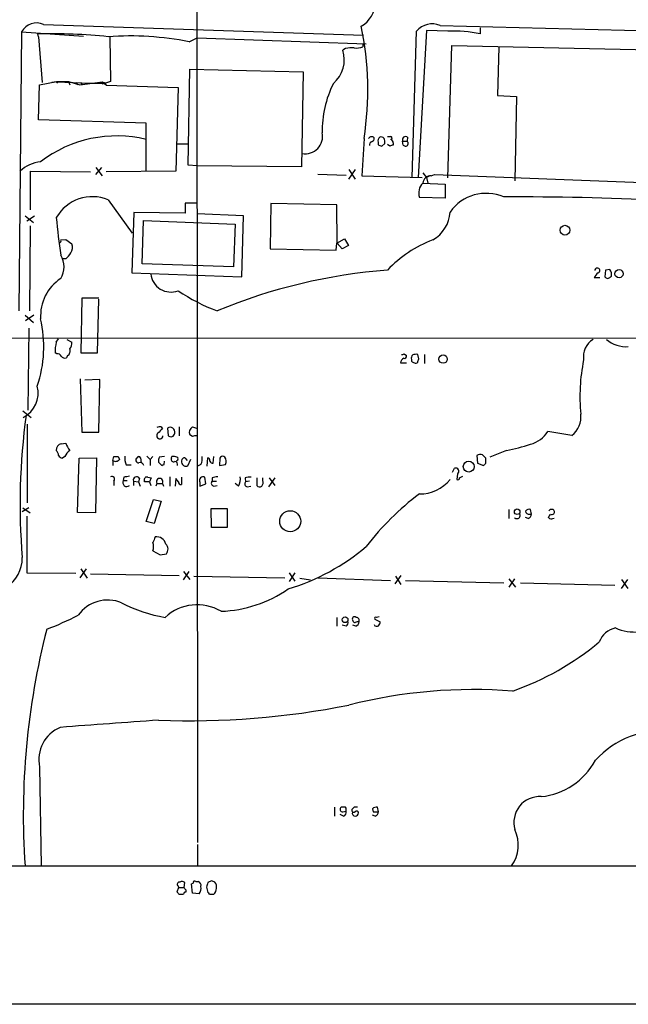
# Model space of a CAD drawing. Extents: x 2 to 1073, y 678 to 1568.
# Drawn here: x 673 to 765, y 710 to 859 of the extents above; entities that cross this region are included whole.
import ezdxf

# ---------------------------------------------------------------- set-up
doc = ezdxf.new("R2010")
doc.units = 0
doc.header["$MEASUREMENT"] = 0
doc.layers.add('MAIN', color=5, linetype='CONTINUOUS')

msp = doc.modelspace()

# ---------------------------------------------------------------- linework, layer by layer
at = {"layer": 'MAIN'}
for p, q in [((699.6853, 898.2632), (699.8547, 734.0945)), ((676.4867, 858.1312), (725.0007, 856.5225)), ((732.3667, 834.9325), (733.044, 857.1152)), ((734.568, 857.1998), (733.298, 834.9325)), ((737.7853, 857.1152), (734.568, 857.1998)), ((736.6, 857.9618), (795.8667, 856.5225)), ((742.696, 857.6232), (742.696, 856.6918)), ((673.1847, 857.0305), (672.7613, 814.6972)), ((673.1847, 857.0305), (682.5827, 856.3532)), ((675.7247, 856.2685), (675.64, 856.6918)), ((675.7247, 856.2685), (676.3173, 849.3258)), ((686.562, 856.1838), (686.6467, 849.4952)), ((698.5847, 855.5065), (699.77, 856.0992)), ((699.77, 856.0992), (725.424, 855.1678)), ((722.2913, 854.4905), (721.868, 854.2365)), ((724.916, 855.0832), (724.916, 854.7445)), ((737.7853, 834.8478), (738.378, 854.9138)), ((738.378, 854.9138), (769.7047, 854.2365)), ((745.49, 854.7445), (745.3207, 847.3785)), ((698.4153, 836.7952), (698.6693, 851.3578)), ((698.6693, 851.3578), (715.8567, 850.9345)), ((715.8567, 850.9345), (715.6027, 836.5412)), ((675.7247, 843.6532), (675.894, 848.9872)), ((675.894, 848.9872), (678.5187, 849.4952)), ((678.434, 849.4105), (677.7567, 849.3258)), ((678.434, 849.4105), (678.6033, 849.2412)), ((678.434, 849.4105), (683.5987, 849.2412)), ((678.5187, 849.4952), (680.2967, 849.4952)), ((680.2967, 849.4952), (680.466, 848.9872)), ((680.2967, 849.4952), (681.99, 848.9872)), ((681.3973, 849.3258), (681.6513, 848.9872)), ((681.99, 848.9872), (685.4613, 849.4105)), ((682.1593, 849.3258), (682.3287, 848.9872)), ((683.5987, 849.2412), (685.6307, 849.2412)), ((686.6467, 849.4952), (685.3767, 849.0718)), ((685.4613, 849.4105), (686.054, 848.9025)), ((686.054, 848.9025), (696.8913, 848.5638)), ((696.8913, 848.5638), (696.5527, 835.8638)), ((745.3207, 847.3785), (748.1993, 847.2092)), ((748.1993, 847.2092), (747.9453, 834.4245)), ((692.0653, 843.1452), (675.7247, 843.6532)), ((692.0653, 835.9485), (692.0653, 843.1452)), ((725.0853, 840.8592), (724.7467, 835.1865)), ((728.6413, 841.1132), (729.0647, 841.1132)), ((731.6893, 841.0285), (731.6047, 840.4358)), ((696.8067, 840.0125), (698.3307, 840.0125)), ((727.202, 840.2665), (727.202, 839.9278)), ((727.7947, 839.6738), (728.218, 840.0972)), ((728.98, 839.6738), (728.6413, 839.9278)), ((729.488, 840.1818), (729.488, 839.8432)), ((730.9273, 840.4358), (731.6047, 840.4358)), ((731.012, 839.8432), (730.9273, 840.4358)), ((685.292, 836.4565), (684.3607, 835.3558)), ((684.4453, 836.4565), (685.3767, 835.1865)), ((699.77, 836.7105), (698.4153, 836.7952)), ((715.6027, 836.5412), (699.77, 836.7105)), ((674.5393, 830.0218), (674.5393, 835.8638)), ((674.5393, 835.8638), (683.5987, 835.7792)), ((696.5527, 835.8638), (685.9693, 835.7792)), ((718.058, 835.4405), (722.376, 835.2712)), ((723.7307, 836.1178), (722.7147, 834.6785)), ((722.7993, 836.1178), (723.7307, 834.6785)), ((724.7467, 835.1865), (733.8907, 834.9325)), ((733.9753, 835.6098), (734.568, 834.9325)), ((735.076, 835.1865), (734.568, 834.9325)), ((734.568, 834.9325), (734.7373, 834.0858)), ((735.2453, 835.1865), (735.7533, 835.3558)), ((735.7533, 835.3558), (780.6267, 833.6625)), ((733.9753, 834.0858), (737.362, 833.9165)), ((737.362, 833.9165), (737.362, 831.7998)), ((737.362, 831.7998), (733.4673, 831.8845)), ((686.308, 831.5458), (689.9487, 826.4658)), ((699.6853, 831.0378), (697.992, 831.0378)), ((697.992, 831.0378), (697.992, 829.5138)), ((710.946, 830.9532), (710.8613, 824.0952)), ((720.9367, 830.7838), (710.946, 830.9532)), ((721.0213, 824.9418), (720.9367, 830.7838)), ((673.6927, 829.0905), (674.9627, 828.0745)), ((673.9467, 828.3285), (675.132, 829.0905)), ((690.2027, 829.5985), (689.864, 820.4545)), ((697.992, 829.5138), (690.2027, 829.5985)), ((706.7973, 829.0905), (699.77, 829.4292)), ((706.5433, 819.8618), (706.7973, 829.0905)), ((674.4547, 827.5665), (674.37, 814.6972)), ((691.4727, 821.8092), (691.642, 828.4132)), ((691.642, 828.4132), (705.5273, 827.8205)), ((705.5273, 827.8205), (705.2733, 821.3858)), ((679.1113, 825.4498), (679.8733, 825.5345)), ((679.8733, 825.5345), (680.8047, 824.8572)), ((720.852, 823.9258), (720.9367, 824.9418)), ((720.9367, 824.9418), (722.122, 825.6192)), ((721.7833, 824.0952), (721.0213, 824.9418)), ((722.7147, 824.6032), (721.7833, 824.0952)), ((722.122, 825.6192), (722.7147, 824.6032)), ((710.8613, 824.0952), (720.852, 823.9258)), ((679.8733, 822.5712), (679.3653, 822.5712)), ((705.2733, 821.3858), (691.4727, 821.8092)), ((689.864, 820.4545), (706.5433, 819.8618)), ((761.6613, 820.8778), (761.5767, 819.8618)), ((762.3387, 820.9625), (761.6613, 820.8778)), ((762.4233, 819.8618), (762.5927, 819.9465)), ((760.8147, 819.6925), (759.968, 819.6925)), ((682.3287, 816.6445), (682.1593, 808.3472)), ((684.8687, 816.6445), (682.3287, 816.6445)), ((684.6993, 808.3472), (684.8687, 816.4752)), ((673.6927, 814.0198), (674.9627, 812.9192)), ((675.0473, 814.0198), (673.7773, 813.1732)), ((674.2853, 812.0725), (674.116, 799.6265)), ((552.196, 810.6332), (860.1287, 810.5485)), ((678.434, 809.9558), (678.7727, 810.4638)), ((680.0427, 810.3792), (680.8047, 809.9558)), ((678.5187, 808.1778), (678.2647, 808.3472)), ((680.1273, 807.9238), (679.958, 807.5852)), ((682.1593, 808.3472), (684.6993, 808.3472)), ((731.1813, 808.1778), (731.52, 807.9238)), ((733.3827, 807.4158), (733.2133, 808.0932)), ((734.2293, 808.0932), (734.2293, 806.7385)), ((730.5887, 806.8232), (731.52, 806.8232)), ((732.282, 807.3312), (732.282, 807.0772)), ((682.0747, 804.3678), (682.3287, 796.3245)), ((685.038, 804.2832), (682.752, 804.1985)), ((684.8687, 796.3245), (685.038, 804.2832)), ((673.354, 799.5418), (674.624, 798.5258)), ((674.0313, 797.5098), (674.0313, 785.5718)), ((682.3287, 796.3245), (684.8687, 796.3245)), ((694.3513, 797.0865), (694.5207, 796.8325)), ((695.2827, 796.9172), (695.3673, 795.8165)), ((697.0607, 797.0865), (697.0607, 795.7318)), ((699.0927, 795.6472), (698.6693, 795.9012)), ((699.0927, 797.0865), (699.6853, 796.9172)), ((756.5813, 795.8165), (752.9407, 796.4092)), ((679.196, 794.5465), (679.8733, 794.6312)), ((746.6753, 793.5305), (744.1353, 792.5145)), ((679.704, 792.5992), (679.3653, 792.3452)), ((681.6513, 784.1325), (681.9053, 792.3452)), ((681.9053, 792.3452), (684.53, 792.4298)), ((684.53, 792.4298), (684.3607, 784.0478)), ((686.9853, 792.0065), (687.1547, 792.5992)), ((686.9853, 792.0065), (686.9853, 791.2445)), ((687.832, 792.5992), (688.0013, 792.1758)), ((691.2187, 792.4298), (691.3033, 791.6678)), ((692.15, 792.6838), (692.658, 792.1758)), ((693.0813, 792.5992), (692.658, 792.1758)), ((692.658, 792.1758), (692.658, 791.2445)), ((693.928, 791.7525), (694.436, 791.2445)), ((694.8593, 792.5992), (694.0127, 792.5145)), ((694.7747, 791.4138), (694.8593, 791.9218)), ((695.8753, 792.3452), (695.96, 792.5992)), ((696.722, 792.0065), (696.6373, 791.8372)), ((697.9073, 792.4298), (698.246, 792.0065)), ((698.754, 792.1758), (698.3307, 791.1598)), ((700.3627, 791.4138), (699.8547, 791.1598)), ((701.294, 791.1598), (701.3787, 792.4298)), ((702.2253, 791.5832), (702.31, 792.5992)), ((703.2413, 792.3452), (703.1567, 791.2445)), ((703.1567, 791.2445), (704.088, 791.4138)), ((704.0033, 792.5145), (703.834, 792.5992)), ((742.188, 792.7685), (742.2727, 791.5832)), ((742.2727, 791.5832), (743.204, 791.2445)), ((743.5427, 791.5832), (743.5427, 792.3452)), ((689.0173, 791.3292), (689.7793, 791.3292)), ((738.4627, 790.2285), (738.8013, 790.8212)), ((739.2247, 789.9745), (739.14, 789.1278)), ((687.1547, 788.8738), (687.1547, 788.1965)), ((688.6787, 789.4665), (688.594, 788.9585)), ((688.594, 788.9585), (689.1867, 788.9585)), ((690.118, 788.8738), (690.118, 788.1965)), ((690.118, 788.8738), (690.88, 788.7892)), ((691.0493, 789.2972), (690.88, 788.7892)), ((690.88, 788.7892), (691.134, 788.1118)), ((691.8113, 788.7892), (691.8113, 788.9585)), ((692.3193, 789.4665), (692.8273, 789.3818)), ((692.8273, 789.3818), (692.5733, 788.7892)), ((692.5733, 788.7892), (692.7427, 788.1965)), ((693.674, 788.5352), (693.5047, 788.1118)), ((693.674, 788.5352), (694.5207, 788.5352)), ((694.5207, 788.5352), (694.69, 788.1118)), ((695.6213, 789.5512), (695.6213, 788.1118)), ((696.5527, 789.2972), (696.468, 788.1118)), ((696.976, 788.7892), (696.5527, 789.2972)), ((697.3993, 789.4665), (697.3993, 788.3658)), ((700.1933, 788.7045), (700.1933, 788.1118)), ((700.1933, 788.1118), (701.1247, 788.4505)), ((701.1247, 788.4505), (700.9553, 789.4665)), ((702.056, 789.3818), (702.056, 788.8738)), ((702.056, 788.8738), (702.7333, 788.8738)), ((706.0353, 788.1118), (705.5273, 788.5352)), ((707.0513, 789.3818), (707.136, 788.7892)), ((707.7287, 788.8738), (707.136, 788.7892)), ((708.8293, 789.3818), (708.8293, 788.1965)), ((709.7607, 788.9585), (709.7607, 789.3818)), ((711.5387, 789.3818), (710.6073, 788.0272)), ((710.692, 789.3818), (711.5387, 788.1965)), ((739.5633, 789.3818), (740.0713, 789.6358)), ((702.31, 788.1118), (702.818, 788.1965)), ((707.39, 788.0272), (707.898, 788.1118)), ((692.0653, 782.7778), (693.166, 786.0798)), ((693.166, 786.0798), (694.3513, 785.8258)), ((694.3513, 785.8258), (693.2507, 782.4392)), ((674.2853, 784.8098), (673.2693, 784.2172)), ((673.354, 784.8098), (674.4547, 784.0478)), ((684.3607, 784.0478), (681.6513, 784.1325)), ((701.9713, 781.8465), (701.8867, 784.7252)), ((701.8867, 784.7252), (704.342, 784.7252)), ((704.342, 784.7252), (704.342, 781.8465)), ((747.014, 784.5558), (747.014, 783.2012)), ((750.1467, 783.8785), (750.4853, 783.8785)), ((750.4853, 783.8785), (750.316, 784.5558)), ((673.9467, 783.5398), (673.9467, 774.9885)), ((693.2507, 782.4392), (692.0653, 782.7778)), ((749.9773, 783.2012), (749.554, 783.3705)), ((753.1947, 783.2012), (753.0253, 783.3705)), ((704.342, 781.8465), (701.9713, 781.8465)), ((693.0813, 778.2905), (694.182, 777.6978)), ((694.182, 777.6978), (695.1133, 777.8672)), ((673.9467, 774.9885), (681.3973, 774.9038)), ((682.0747, 774.2265), (683.006, 775.5812)), ((682.1593, 775.5812), (683.0907, 774.1418)), ((697.738, 773.8878), (698.5847, 775.1578)), ((697.738, 775.1578), (698.6693, 773.9725)), ((713.74, 774.9885), (714.5867, 773.7185)), ((714.5867, 774.9885), (713.74, 773.6338)), ((683.5987, 774.8192), (697.0607, 774.5652)), ((699.262, 774.4805), (713.0627, 774.2265)), ((715.3487, 774.1418), (716.9573, 773.8878)), ((718.1427, 774.2265), (729.0647, 773.8032)), ((730.6733, 774.5652), (729.742, 773.2952)), ((729.8267, 774.4805), (730.6733, 773.2105)), ((731.3507, 773.8032), (746.252, 773.4645)), ((747.014, 774.0572), (748.03, 772.7872)), ((747.0987, 772.7872), (747.9453, 774.0572)), ((748.792, 773.4645), (763.1007, 773.1258)), ((764.1167, 773.9725), (765.048, 772.6178)), ((764.1167, 772.6178), (765.048, 773.9725)), ((720.9367, 768.2152), (720.9367, 766.8605)), ((726.694, 767.9612), (727.5407, 767.5378)), ((727.3713, 768.2998), (726.948, 768.2152)), ((722.376, 766.8605), (721.7833, 767.0298)), ((723.8153, 766.8605), (723.392, 767.0298)), ((675.894, 745.5245), (676.148, 730.5385)), ((720.598, 739.4285), (720.598, 738.0738)), ((722.2913, 739.4285), (721.614, 739.4285)), ((723.5613, 739.4285), (723.2227, 739.0898)), ((726.3553, 739.1745), (726.44, 738.7512)), ((727.2867, 738.7512), (727.1173, 739.4285)), ((721.9527, 738.0738), (721.4447, 738.3278)), ((721.868, 738.7512), (722.376, 738.8358)), ((723.3073, 738.6665), (723.5613, 738.7512)), ((726.7787, 738.0738), (726.3553, 738.2432)), ((726.44, 738.7512), (727.2867, 738.7512)), ((699.8547, 733.7558), (699.8547, 730.5385)), ((109.474, 730.5385), (860.2133, 730.5385)), ((696.976, 727.2365), (696.722, 726.5592)), ((696.8913, 727.4905), (696.976, 727.2365)), ((696.976, 727.2365), (697.8227, 727.2365)), ((697.8227, 727.2365), (697.9073, 727.9985)), ((697.9073, 727.0672), (697.8227, 727.2365)), ((698.9233, 727.8292), (699.1773, 727.9138)), ((699.0927, 726.3898), (698.9233, 727.8292)), ((699.6007, 728.1678), (699.9393, 728.1678)), ((701.2093, 727.3212), (701.3787, 726.4745)), ((701.9713, 728.2525), (701.3787, 727.9985)), ((697.0607, 726.2205), (697.738, 726.2205)), ((700.1087, 726.3052), (699.0927, 726.3898)), ((701.6327, 726.2205), (702.31, 726.2205)), ((552.3653, 709.5412), (934.8047, 709.7105))]:
    msp.add_line(p, q, dxfattribs=at)
for centre, radius in [((755.5257, 826.9302), 0.7376), ((763.735, 820.3278), 0.6265), ((737.0656, 807.3774), 0.633), ((740.9439, 791.0776), 0.8201), ((713.8904, 782.7947), 1.5956), ((748.2872, 784.2319), 0.4227), ((722.209, 767.8636), 0.4341)]:
    msp.add_circle(centre, radius, dxfattribs=at)
for centre, radius, start, end in [((722.4128, 861.7423), 4.4719, 300.196214, 53.300507), ((675.4284, 855.8029), 2.5576, 65.556416, 151.315521), ((678.08, 848.2043), 47.5757, 351.11872, 11.730934), ((735.3897, 855.154), 3.0576, 66.68158, 140.101576), ((738.6015, 837.8924), 19.2401, 77.712895, 92.431318), ((677.7566, 775.3944), 81.3249, 83.964133, 91.491374), ((689.5986, 810.0064), 46.379, 78.828069, 94.068568), ((717.2475, 852.8017), 4.8381, 311.111506, 17.251093), ((723.265, 849.4546), 5.1292, 86.688312, 100.943202), ((723.9423, 857.031), 2.4852, 261.18127, 293.066602), ((685.7154, 848.9025), 0.3787, 63.441716, 153.441716), ((686.1387, 849.1565), 0.2678, 161.558284, 251.558284), ((734.6599, 842.0042), 15.9274, 153.316865, 181.0735), ((687.6023, 822.2789), 18.9441, 76.373736, 127.525072), ((716.1748, 841.148), 2.6206, 259.278806, 12.289761), ((726.2187, 840.5745), 0.5376, 43.394419, 148.021731), ((726.1672, 840.8121), 0.4613, 272.335786, 16.588605), ((727.8371, 840.4781), 0.6695, 124.698943, 198.426829), ((727.6677, 840.436), 0.6292, 42.268789, 109.661787), ((726.6531, 840.309), 1.5792, 352.29219, 20.390429), ((729.107, 840.9015), 0.2159, 281.299523, 101.299523), ((729.0394, 840.2496), 0.4537, 351.405541, 75.982133), ((731.3929, 840.6233), 0.5019, 53.81488, 201.934951), ((726.3556, 839.9278), 0.4561, 111.829402, 201.785083), ((727.854, 840.6307), 0.9587, 227.151439, 266.453861), ((771.584, 712.7586), 133.8752, 108.327138, 108.556321), ((731.3507, 840.0972), 0.4233, 216.867191, 53.124688), ((676.64, 831.9197), 5.4143, 96.114414, 133.242764), ((735.2524, 833.8953), 1.2912, 90.315053, 171.515969), ((735.5561, 832.5617), 2.1958, 136.046188, 197.962968), ((683.9203, 825.6884), 6.3253, 67.822314, 150.152316), ((743.5968, 825.8173), 6.7005, 66.654658, 144.763216), ((748.2492, 368.1393), 463.8342, 87.306861, 90.246708), ((792.8892, 839.6253), 114.9626, 185.384915, 188.232485), ((732.9146, 829.9827), 5.218, 299.692174, 356.70956), ((678.9138, 825.2804), 0.2601, 257.454468, 40.620402), ((679.5249, 824.3293), 1.3844, 323.328758, 22.415478), ((741.9803, 808.2988), 18.3347, 110.700518, 136.679617), ((676.2538, 821.3858), 3.3655, 328.109208, 31.890792), ((677.9264, 824.9416), 3.0674, 309.397568, 332.020577), ((695.8038, 820.627), 3.0801, 186.371211, 290.674917), ((735.05, 737.0647), 84.0578, 94.372566, 112.547587), ((761.7871, 818.8891), 1.9886, 128.076638, 156.171495), ((760.4357, 820.8174), 0.3838, 289.006141, 183.615449), ((762, 820.1157), 0.4936, 210.955794, 329.044206), ((761.2796, 820.158), 1.33, 350.85, 37.220566), ((682.8507, 813.9281), 6.8002, 123.360101, 183.509796), ((713.2221, 842.2137), 29.4177, 236.280006, 249.288192), ((657.6816, 809.2884), 18.8606, 341.382623, 12.939765), ((683.1764, 808.6435), 4.9206, 164.532359, 183.452204), ((679.4284, 809.8501), 1.3804, 318.739101, 4.391702), ((761.4897, 807.7052), 3.1638, 122.308685, 188.336271), ((764.7971, 813.775), 4.509, 228.861173, 274.268404), ((678.6033, 807.5003), 0.6827, 29.760495, 97.11773), ((679.704, 808.0933), 0.5681, 206.574073, 296.56054), ((679.7887, 808.6011), 0.7573, 296.561667, 26.568435), ((730.8851, 808.5584), 0.4823, 254.718831, 307.891655), ((731.1954, 807.8251), 0.3393, 253.087238, 16.912762), ((732.8745, 807.5429), 0.6292, 132.268789, 199.661787), ((733.0019, 806.525), 1.5824, 82.322568, 110.362373), ((731.435, 806.7176), 0.8529, 113.369722, 172.887483), ((732.7476, 807.3734), 0.5518, 212.463229, 265.603684), ((732.9264, 807.0631), 0.3262, 227.33528, 331.573158), ((606.298, 849.5118), 133.8753, 341.443693, 341.672876), ((785.4433, 801.7333), 27.6394, 168.494113, 185.604922), ((671.5205, 802.2252), 4.1671, 297.407485, 14.480429), ((773.3793, 785.3294), 100.4335, 172.254867, 184.600137), ((754.3318, 798.6576), 3.6238, 308.371153, 5.958854), ((694.1317, 795.7768), 0.4758, 127.313071, 354.572228), ((694.1164, 796.2143), 0.9033, 74.9268, 119.32631), ((863.4944, 627.1565), 239.462, 134.881179, 135.110379), ((695.7, 796.3442), 0.709, 344.538617, 126.064812), ((695.8149, 796.1672), 0.5686, 218.079128, 358.790557), ((699.4882, 796.277), 0.901, 116.038895, 204.650783), ((749.0319, 798.935), 4.6539, 286.01693, 327.130144), ((679.3472, 793.6394), 0.9197, 99.463346, 186.800464), ((683.1395, 795.6801), 3.4305, 197.803783, 218.800661), ((699.5158, 794.801), 0.9461, 79.679445, 116.565051), ((740, 827.208), 34.3327, 281.211419, 287.485935), ((677.8069, 792.7955), 0.9662, 358.398651, 49.52928), ((682.4129, 791.1601), 3.0674, 129.397568, 152.020577), ((742.6763, 792.1618), 0.7788, 62.599198, 128.828707), ((616.2887, 665.5992), 179.6055, 44.885409, 45.114591), ((679.7036, 793.4453), 1.1509, 216.018589, 252.906421), ((687.4087, 792.599), 0.7282, 234.450432, 324.46781), ((687.4934, 961.9491), 169.3502, 269.885409, 270.114558), ((691.3033, 792.3028), 2.4847, 171.179503, 203.068998), ((690.8767, 792.0618), 0.4037, 114.279515, 282.590383), ((690.9647, 792.3241), 0.2751, 22.594233, 157.405767), ((691.124, 791.057), 0.6312, 17.280921, 104.617437), ((695.4929, 791.9643), 1.5791, 159.609571, 187.70781), ((652.2754, 876.0141), 94.6752, 296.443694, 296.672849), ((696.2351, 792.197), 0.3891, 157.613458, 292.386542), ((696.1714, 791.031), 1.5824, 69.637627, 97.677432), ((696.3645, 791.3762), 0.4614, 343.41494, 87.66472), ((696.6161, 792.2605), 0.2752, 292.632677, 67.367323), ((698.1191, 791.8442), 0.7164, 152.429926, 287.18035), ((697.9496, 791.8796), 0.5518, 94.396316, 147.536771), ((698.6685, 792.2606), 1.894, 333.443066, 10.298353), ((701.2687, 791.9896), 0.4537, 351.405541, 75.969882), ((702.1576, 792.032), 0.4539, 194.051552, 278.578205), ((703.6223, 792.2746), 0.3875, 56.88812, 169.502061), ((702.9453, 791.8795), 1.234, 337.826965, 30.97172), ((658.6734, 876.1138), 119.7841, 314.885442, 315.114558), ((738.9899, 790.3863), 0.474, 299.690911, 113.444589), ((686.8443, 789.1702), 0.4292, 316.321685, 117.412843), ((689.1289, 788.6622), 0.6115, 151.016383, 310.404155), ((731.426, 577.9061), 215.8359, 101.194034, 101.423222), ((690.6178, 789.0104), 0.5181, 33.610324, 195.286154), ((692.15, 789.1278), 0.3787, 63.441716, 206.558284), ((692.1923, 598.2894), 190.5002, 89.885408, 90.114592), ((694.0974, 788.8011), 0.5, 327.864618, 212.129287), ((697.3006, 788.6904), 0.3393, 163.071082, 286.912762), ((700.7013, 788.9585), 0.568, 63.434949, 206.565051), ((702.3806, 788.5587), 0.4524, 135.850821, 261.022765), ((744.8245, 577.8157), 215.8457, 101.19923, 101.428439), ((704.484, 789.1277), 1.8543, 326.780409, 13.202127), ((707.4606, 788.4741), 0.4524, 135.850821, 261.022765), ((707.7711, 786.6305), 2.8439, 85.732946, 104.661219), ((708.8289, 788.7046), 0.9657, 322.133342, 15.242111), ((733.4657, 792.956), 6.0295, 270.015204, 320.586568), ((739.3093, 789.3254), 0.2602, 229.410647, 12.519254), ((709.2647, 788.6439), 0.6243, 225.77878, 301.541369), ((757.3414, 754.7549), 40.0623, 126.5786, 142.815635), ((748.2417, 783.6668), 0.4827, 217.87186, 37.88123), ((750.062, 784.0477), 0.5681, 63.43946, 153.425927), ((750.0149, 784.3206), 0.4613, 182.335786, 286.600508), ((749.6752, 783.957), 0.8139, 291.787031, 354.465227), ((626.2062, 868.2918), 152.6261, 326.192728, 326.421931), ((753.4063, 784.2594), 0.3225, 66.806076, 156.782742), ((753.5757, 784.1748), 0.3642, 234.455006, 35.544994), ((753.6603, 784.3865), 0.2117, 0, 126.875312), ((753.43, 784.0711), 0.9011, 254.864215, 299.372647), ((904.9125, 695.3141), 227.9691, 158.082823, 158.31202), ((690.8395, 778.9255), 2.33, 344.184986, 15.815014), ((693.674, 779.0524), 1.3783, 10.623486, 100.618634), ((694.3514, 778.5446), 1.0195, 318.359927, 48.364127), ((703.9271, 804.4328), 33.3254, 286.820644, 310.170199), ((668.0021, 777.1873), 5.2679, 303.357039, 0.948461), ((702.7624, 788.0245), 18.8891, 271.966854, 304.903531), ((686.2198, 765.2953), 5.5427, 67.510223, 143.99307), ((698.7523, 790.6471), 22.7529, 242.765993, 260.364673), ((699.8031, 762.9923), 7.1336, 59.621113, 132.933429), ((663.1324, 803.8581), 39.906, 290.326782, 297.786987), ((721.9949, 767.4109), 0.6694, 304.698943, 18.426829), ((723.646, 767.9612), 0.3592, 45, 225), ((723.6882, 767.7494), 0.2992, 188.108436, 278.165305), ((724.1538, 766.607), 0.9461, 79.679445, 116.565051), ((723.5132, 767.6163), 0.8139, 291.787031, 354.465227), ((723.8653, 767.7226), 0.4938, 338.026247, 85.970595), ((726.821, 768.0882), 0.1796, 45, 225), ((726.5837, 767.5972), 0.9588, 317.155503, 356.448267), ((787.1209, 738.2065), 113.6871, 165.621919, 183.867439), ((727.0168, 767.3049), 0.4497, 205.043828, 306.882639), ((763.8729, 763.3266), 3.3512, 101.840052, 159.690283), ((766.255, 773.9842), 7.9908, 247.408871, 274.097673), ((733.4015, 797.3427), 42.7336, 289.415299, 309.755187), ((741.628, 680.6806), 76.5923, 85.523008, 104.230902), ((698.7405, 875.3164), 122.7743, 267.753547, 281.300789), ((961.6509, -2973.2442), 3735.4869, 94.1099191, 94.3391031), ((681.1232, 746.6213), 5.343, 113.102842, 191.8458), ((770.2364, 737.4147), 13.6115, 83.671801, 137.898242), ((750.8739, 751.4848), 10.5003, 275.743387, 331.909121), ((751.7097, 737.1258), 3.9174, 86.853759, 196.064332), ((721.8087, 739.1153), 0.3688, 121.867048, 279.250391), ((721.4457, 739.0053), 0.9456, 349.674018, 26.586729), ((723.519, 738.984), 0.3146, 160.349851, 312.282263), ((723.8153, 612.4286), 127.0002, 89.885409, 90.114591), ((726.9481, 738.6661), 0.7809, 77.487108, 139.38279), ((721.7652, 738.6765), 0.6312, 287.280921, 14.617437), ((723.7495, 738.5348), 0.4614, 163.41494, 267.66472), ((723.9544, 738.5757), 0.2843, 1.229162, 141.88465), ((723.6457, 738.6668), 0.5991, 278.157154, 351.842846), ((726.4758, 738.8301), 0.8147, 291.826223, 354.442654), ((742.9668, 733.7263), 5.4907, 324.508297, 24.943135), ((697.0992, 727.7522), 0.3342, 82.071139, 231.53563), ((697.4719, 727.5512), 0.6242, 45.772378, 121.546171), ((699.4313, 727.9702), 0.2602, 49.39393, 192.519254), ((699.752, 727.5651), 0.6311, 345.380272, 72.736416), ((698.8838, 727.1675), 1.498, 324.85538, 9.153577), ((870.5953, 685.3158), 174.5167, 165.843185, 166.0724), ((659.8978, 601.1604), 133.8752, 71.453843, 71.683013), ((701.2867, 727.2526), 1.4534, 314.754695, 34.855727), ((781.5663, 811.0648), 119.7487, 224.885409, 225.114592), ((698.0344, 726.2628), 0.2994, 81.878017, 188.121983), ((697.7379, 726.7285), 0.3787, 333.44848, 63.428183), ((701.3362, 726.178), 0.2995, 8.157154, 81.842846)]:
    msp.add_arc(centre, radius, start, end, dxfattribs=at)

doc.saveas('drawing.dxf')
